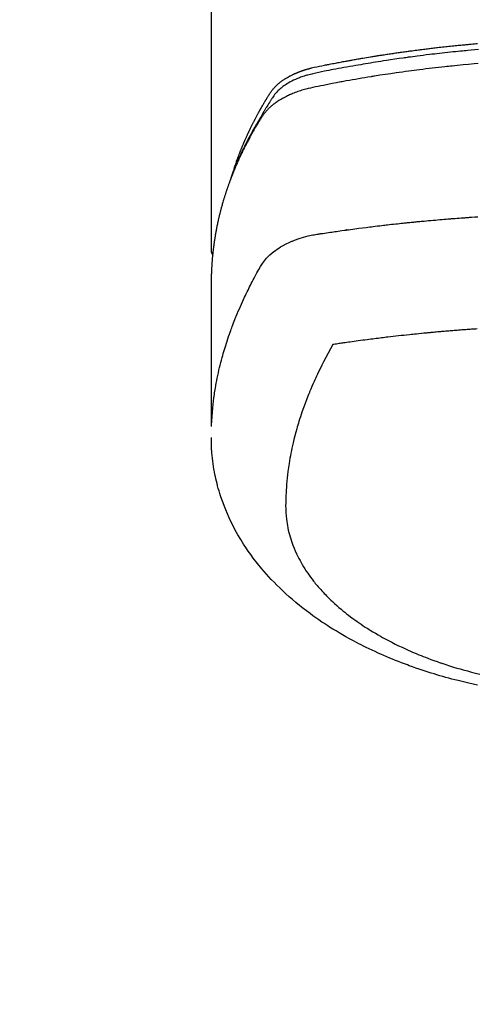
# Model space of a CAD drawing. Extents: x 163 to 26285, y 210 to 8610.
# Drawn here: x 16980 to 17007, y 6986 to 7044 of the extents above; entities that cross this region are included whole.
import ezdxf

# ---------------------------------------------------------------- set-up
doc = ezdxf.new("R2010")
doc.units = 0
doc.header["$LTSCALE"] = 50
doc.header["$MEASUREMENT"] = 0
doc.layers.get('0').update_dxf_attribs({"linetype": 'CONTINUOUS'})
doc.layers.add('150-機器', color=8, linetype='CONTINUOUS')
doc.layers.add('160-文字', color=254, linetype='CONTINUOUS')
doc.styles.add('KH001', font='txt')
doc.dimstyles.new('KH1xx030', dxfattribs={"dimscale": 30, "dimtxt": 2, "dimasz": 0.6, "dimexe": 0.3, "dimexo": 1.2, "dimgap": 0.5, "dimtad": 3, "dimdec": 1, "dimdsep": 46, "dimlunit": 6, "dimtxsty": 'KH001', "dimblk": 'DOT', "dimcen": 1, "dimdle": 1, "dimclrd": 256, "dimclre": 256, "dimclrt": 256, "dimadec": 0, "dimazin": 0, "dimtfac": 1, "dimtdec": 1, "dimtix": 1, "dimtmove": 2, "dimatfit": 3, "dimldrblk": 'CLOSEDBLANK', "dimfxl": 1, "dimtolj": 1, "dimtzin": 0, "dimlwd": -1, "dimlwe": -1, "dimarcsym": 0})

# ---------------------------------------------------------------- blocks, each defined once
blk = doc.blocks.new('_ClosedBlank')
at = {"color": 0, "linetype": 'ByBlock', "lineweight": -2}
for p, q in [((-1, 0.1667), (0, 0)), ((-1, 0.1667), (-1, -0.1667)), ((0, 0), (-1, -0.1667))]:
    blk.add_line(p, q, dxfattribs=at)
blk = doc.blocks.new('_Dot')
at = {"color": 0, "linetype": 'ByBlock', "lineweight": -2}
blk.add_line((-0.5, 0), (-1, 0), dxfattribs=at)
at = {"color": 0, "linetype": 'ByBlock', "const_width": 0.5}
blk.add_lwpolyline([(-0.25, 0, 1), (0.25, 0, 1)], format="xyb", close=True, dxfattribs=at)

msp = doc.modelspace()

# ---------------------------------------------------------------- linework, layer by layer
at = {"layer": '150-機器', "color": 13, "linetype": 'Continuous'}
msp.add_line((16991.394, 7103.635), (16991.394, 7029.969), dxfattribs=at)
for points in [[(16992.749, 7034.815), (16992.769, 7034.88), (16992.789, 7034.944), (16992.81, 7035.009), (16992.831, 7035.073), (16992.849, 7035.126), (16992.868, 7035.18), (16992.887, 7035.234), (16992.907, 7035.287), (16992.915, 7035.309), (16992.923, 7035.332), (16992.931, 7035.354), (16992.939, 7035.376), (16992.952, 7035.412), (16992.965, 7035.447), (16992.978, 7035.483), (16992.992, 7035.519), (16993.003, 7035.55), (16993.015, 7035.581), (16993.027, 7035.612), (16993.038, 7035.643), (16993.052, 7035.679), (16993.066, 7035.715), (16993.08, 7035.75), (16993.094, 7035.786), (16993.119, 7035.848), (16993.143, 7035.91), (16993.168, 7035.972), (16993.193, 7036.034), (16993.204, 7036.061), (16993.215, 7036.087), (16993.226, 7036.113), (16993.237, 7036.14), (16993.248, 7036.167), (16993.259, 7036.193), (16993.27, 7036.22), (16993.282, 7036.247), (16993.293, 7036.273), (16993.305, 7036.3), (16993.316, 7036.327), (16993.328, 7036.353), (16993.335, 7036.371), (16993.343, 7036.389), (16993.35, 7036.406), (16993.358, 7036.424), (16993.373, 7036.459), (16993.389, 7036.495), (16993.405, 7036.53), (16993.42, 7036.565), (16993.432, 7036.591), (16993.444, 7036.618), (16993.455, 7036.645), (16993.467, 7036.671), (16993.483, 7036.707), (16993.499, 7036.742), (16993.516, 7036.777), (16993.532, 7036.812), (16993.544, 7036.839), (16993.556, 7036.865), (16993.569, 7036.891), (16993.581, 7036.918), (16993.593, 7036.944), (16993.606, 7036.971), (16993.618, 7036.997), (16993.631, 7037.024), (16993.639, 7037.041), (16993.648, 7037.059), (16993.656, 7037.077), (16993.665, 7037.094), (16993.673, 7037.112), (16993.682, 7037.129), (16993.69, 7037.147), (16993.699, 7037.164), (16993.72, 7037.208), (16993.741, 7037.252), (16993.763, 7037.296), (16993.784, 7037.34), (16993.802, 7037.375), (16993.819, 7037.41), (16993.837, 7037.444), (16993.854, 7037.479), (16993.872, 7037.515), (16993.89, 7037.55), (16993.908, 7037.585), (16993.926, 7037.62), (16993.937, 7037.642), (16993.949, 7037.664), (16993.96, 7037.685), (16993.972, 7037.707), (16993.993, 7037.746), (16994.013, 7037.785), (16994.034, 7037.824), (16994.055, 7037.863), (16994.073, 7037.898), (16994.092, 7037.933), (16994.111, 7037.968), (16994.129, 7038.003), (16994.144, 7038.029), (16994.158, 7038.055), (16994.172, 7038.081), (16994.186, 7038.107), (16994.201, 7038.133), (16994.215, 7038.159), (16994.23, 7038.185), (16994.244, 7038.211), (16994.254, 7038.229), (16994.264, 7038.246), (16994.273, 7038.263), (16994.283, 7038.28), (16994.322, 7038.35), (16994.362, 7038.419), (16994.401, 7038.488), (16994.442, 7038.557), (16994.457, 7038.583), (16994.472, 7038.609), (16994.487, 7038.634), (16994.502, 7038.66), (16994.518, 7038.686), (16994.533, 7038.712), (16994.548, 7038.738), (16994.563, 7038.764), (16994.574, 7038.781), (16994.584, 7038.798), (16994.595, 7038.816), (16994.605, 7038.833), (16994.631, 7038.876), (16994.658, 7038.918), (16994.684, 7038.961), (16994.71, 7039.004), (16994.736, 7039.047), (16994.763, 7039.09), (16994.79, 7039.133), (16994.817, 7039.176), (16994.839, 7039.211), (16994.861, 7039.245), (16994.884, 7039.28), (16994.907, 7039.313), (16994.931, 7039.346), (16994.956, 7039.379), (16994.981, 7039.411), (16995.007, 7039.442), (16995.032, 7039.472), (16995.058, 7039.501), (16995.084, 7039.53), (16995.111, 7039.559), (16995.139, 7039.588), (16995.167, 7039.617), (16995.196, 7039.646), (16995.226, 7039.673), (16995.247, 7039.693), (16995.268, 7039.712), (16995.29, 7039.731), (16995.311, 7039.75), (16995.349, 7039.782), (16995.387, 7039.814), (16995.425, 7039.845), (16995.464, 7039.876), (16995.491, 7039.896), (16995.518, 7039.916), (16995.545, 7039.936), (16995.573, 7039.956), (16995.604, 7039.977), (16995.635, 7039.999), (16995.667, 7040.02), (16995.698, 7040.041), (16995.722, 7040.056), (16995.745, 7040.071), (16995.769, 7040.086), (16995.793, 7040.1), (16995.839, 7040.128), (16995.886, 7040.156), (16995.933, 7040.182), (16995.981, 7040.208), (16996.016, 7040.227), (16996.052, 7040.246), (16996.088, 7040.264), (16996.124, 7040.282), (16996.154, 7040.297), (16996.185, 7040.312), (16996.215, 7040.326), (16996.246, 7040.341), (16996.267, 7040.35), (16996.288, 7040.359), (16996.309, 7040.368), (16996.33, 7040.378), (16996.354, 7040.388), (16996.379, 7040.399), (16996.404, 7040.41), (16996.428, 7040.421), (16996.45, 7040.429), (16996.472, 7040.438), (16996.493, 7040.447), (16996.515, 7040.455), (16996.541, 7040.465), (16996.567, 7040.475), (16996.593, 7040.485), (16996.619, 7040.494), (16996.645, 7040.504), (16996.672, 7040.514), (16996.698, 7040.524), (16996.725, 7040.533), (16996.747, 7040.541), (16996.77, 7040.549), (16996.793, 7040.557), (16996.816, 7040.564), (16996.843, 7040.573), (16996.87, 7040.582), (16996.897, 7040.59), (16996.924, 7040.599), (16996.959, 7040.61), (16996.994, 7040.621), (16997.029, 7040.631), (16997.065, 7040.641), (16997.092, 7040.649), (16997.12, 7040.656), (16997.148, 7040.664), (16997.175, 7040.671), (16997.203, 7040.678), (16997.231, 7040.685), (16997.259, 7040.693), (16997.287, 7040.7), (16997.437, 7040.735), (16997.588, 7040.768), (16997.74, 7040.798), (16997.892, 7040.828), (16997.964, 7040.843), (16998.036, 7040.857), (16998.108, 7040.872), (16998.18, 7040.886), (16998.216, 7040.894), (16998.252, 7040.901), (16998.288, 7040.908), (16998.324, 7040.915), (16998.415, 7040.933), (16998.505, 7040.95), (16998.595, 7040.968), (16998.685, 7040.985), (16998.758, 7040.999), (16998.83, 7041.013), (16998.903, 7041.026), (16998.976, 7041.04), (16999.048, 7041.053), (16999.121, 7041.067), (16999.194, 7041.08), (16999.267, 7041.094), (16999.321, 7041.104), (16999.376, 7041.114), (16999.431, 7041.124), (16999.485, 7041.134), (16999.54, 7041.143), (16999.594, 7041.153), (16999.649, 7041.163), (16999.704, 7041.173), (16999.777, 7041.185), (16999.85, 7041.198), (16999.924, 7041.211), (16999.997, 7041.224), (17000.015, 7041.228), (17000.033, 7041.231), (17000.052, 7041.234), (17000.07, 7041.237), (17000.125, 7041.247), (17000.18, 7041.256), (17000.235, 7041.265), (17000.29, 7041.274), (17000.4, 7041.293), (17000.511, 7041.311), (17000.621, 7041.33), (17000.731, 7041.348), (17000.786, 7041.357), (17000.841, 7041.366), (17000.896, 7041.375), (17000.951, 7041.384), (17000.988, 7041.39), (17001.025, 7041.396), (17001.062, 7041.402), (17001.099, 7041.408), (17001.136, 7041.414), (17001.173, 7041.419), (17001.21, 7041.425), (17001.247, 7041.431), (17001.302, 7041.44), (17001.358, 7041.448), (17001.413, 7041.457), (17001.469, 7041.466), (17001.543, 7041.477), (17001.617, 7041.488), (17001.691, 7041.499), (17001.765, 7041.511), (17001.84, 7041.522), (17001.914, 7041.533), (17001.988, 7041.544), (17002.062, 7041.555), (17002.137, 7041.566), (17002.211, 7041.577), (17002.285, 7041.588), (17002.36, 7041.598), (17002.434, 7041.609), (17002.508, 7041.619), (17002.583, 7041.63), (17002.657, 7041.64), (17002.731, 7041.651), (17002.806, 7041.661), (17002.88, 7041.671), (17002.955, 7041.681), (17003.011, 7041.689), (17003.067, 7041.696), (17003.123, 7041.704), (17003.179, 7041.711), (17003.273, 7041.723), (17003.366, 7041.736), (17003.459, 7041.748), (17003.552, 7041.76), (17003.609, 7041.767), (17003.665, 7041.775), (17003.721, 7041.782), (17003.777, 7041.789), (17003.852, 7041.798), (17003.927, 7041.808), (17004.002, 7041.817), (17004.077, 7041.826), (17004.152, 7041.835), (17004.227, 7041.844), (17004.302, 7041.853), (17004.377, 7041.862), (17004.452, 7041.871), (17004.527, 7041.879), (17004.602, 7041.888), (17004.677, 7041.897), (17004.772, 7041.907), (17004.866, 7041.918), (17004.96, 7041.928), (17005.054, 7041.938), (17005.149, 7041.949), (17005.243, 7041.959), (17005.337, 7041.969), (17005.431, 7041.979), (17005.526, 7041.989), (17005.62, 7041.999), (17005.714, 7042.009), (17005.808, 7042.018), (17005.884, 7042.026), (17005.96, 7042.033), (17006.036, 7042.041), (17006.112, 7042.048), (17006.188, 7042.056), (17006.264, 7042.063), (17006.34, 7042.07), (17006.416, 7042.077), (17006.473, 7042.082), (17006.53, 7042.088), (17006.586, 7042.093), (17006.643, 7042.098), (17006.738, 7042.107), (17006.833, 7042.115), (17006.928, 7042.124), (17007.023, 7042.132)], [(17007.068, 7041.776), (17006.86, 7041.758), (17006.651, 7041.739), (17006.443, 7041.72), (17006.339, 7041.71), (17006.234, 7041.7), (17006.13, 7041.69), (17006.026, 7041.68), (17005.878, 7041.666), (17005.729, 7041.651), (17005.581, 7041.636), (17005.432, 7041.62), (17005.27, 7041.603), (17005.107, 7041.585), (17004.944, 7041.567), (17004.781, 7041.549), (17004.634, 7041.532), (17004.486, 7041.515), (17004.338, 7041.497), (17004.191, 7041.48), (17004.014, 7041.458), (17003.838, 7041.437), (17003.661, 7041.415), (17003.485, 7041.392), (17003.352, 7041.375), (17003.22, 7041.357), (17003.088, 7041.339), (17002.956, 7041.321), (17002.883, 7041.311), (17002.809, 7041.301), (17002.736, 7041.291), (17002.663, 7041.28), (17002.415, 7041.245), (17002.166, 7041.209), (17001.918, 7041.172), (17001.67, 7041.135), (17001.511, 7041.11), (17001.351, 7041.085), (17001.191, 7041.059), (17001.031, 7041.034), (17000.886, 7041.01), (17000.741, 7040.987), (17000.597, 7040.963), (17000.452, 7040.939), (17000.307, 7040.915), (17000.162, 7040.891), (17000.018, 7040.866), (16999.873, 7040.841), (16999.7, 7040.812), (16999.528, 7040.781), (16999.355, 7040.751), (16999.182, 7040.72), (16999.024, 7040.691), (16998.866, 7040.662), (16998.709, 7040.632), (16998.551, 7040.603), (16998.422, 7040.579), (16998.293, 7040.555), (16998.164, 7040.53), (16998.036, 7040.504), (16997.867, 7040.467), (16997.699, 7040.428), (16997.531, 7040.388), (16997.363, 7040.35), (16997.289, 7040.333), (16997.216, 7040.317), (16997.142, 7040.3), (16997.069, 7040.282), (16997.011, 7040.267), (16996.953, 7040.25), (16996.896, 7040.234), (16996.838, 7040.216), (16996.772, 7040.195), (16996.705, 7040.173), (16996.64, 7040.149), (16996.574, 7040.125), (16996.458, 7040.08), (16996.344, 7040.031), (16996.231, 7039.979), (16996.119, 7039.924), (16996.034, 7039.879), (16995.949, 7039.831), (16995.866, 7039.782), (16995.784, 7039.73), (16995.723, 7039.69), (16995.663, 7039.648), (16995.603, 7039.605), (16995.545, 7039.561), (16995.489, 7039.516), (16995.435, 7039.471), (16995.382, 7039.424), (16995.33, 7039.375), (16995.286, 7039.332), (16995.243, 7039.288), (16995.201, 7039.243), (16995.161, 7039.196), (16995.113, 7039.134), (16995.067, 7039.07), (16995.023, 7039.005), (16994.98, 7038.939), (16994.96, 7038.909), (16994.94, 7038.878), (16994.92, 7038.847), (16994.9, 7038.817), (16994.877, 7038.781), (16994.854, 7038.746), (16994.832, 7038.711), (16994.809, 7038.675), (16994.761, 7038.601), (16994.715, 7038.526), (16994.668, 7038.451), (16994.622, 7038.376), (16994.603, 7038.345), (16994.584, 7038.314), (16994.565, 7038.283), (16994.546, 7038.252), (16994.521, 7038.21), (16994.495, 7038.167), (16994.47, 7038.125), (16994.446, 7038.082), (16994.415, 7038.026), (16994.385, 7037.97), (16994.355, 7037.914), (16994.324, 7037.858), (16994.299, 7037.817), (16994.274, 7037.775), (16994.248, 7037.734), (16994.222, 7037.693), (16994.205, 7037.664), (16994.187, 7037.635), (16994.17, 7037.606), (16994.152, 7037.577), (16994.101, 7037.49), (16994.05, 7037.403), (16993.999, 7037.316), (16993.948, 7037.229), (16993.922, 7037.183), (16993.895, 7037.137), (16993.869, 7037.091), (16993.843, 7037.045), (16993.825, 7037.012), (16993.806, 7036.979), (16993.788, 7036.945), (16993.769, 7036.912), (16993.751, 7036.878), (16993.733, 7036.845), (16993.715, 7036.812), (16993.697, 7036.778), (16993.672, 7036.732), (16993.647, 7036.686), (16993.622, 7036.64), (16993.598, 7036.594), (16993.571, 7036.543), (16993.545, 7036.493), (16993.518, 7036.442), (16993.492, 7036.391), (16993.475, 7036.358), (16993.458, 7036.324), (16993.441, 7036.29), (16993.423, 7036.257), (16993.406, 7036.223), (16993.389, 7036.189), (16993.372, 7036.156), (16993.355, 7036.122), (16993.338, 7036.088), (16993.321, 7036.055), (16993.304, 7036.021), (16993.288, 7035.987), (16993.254, 7035.92), (16993.221, 7035.852), (16993.188, 7035.785), (16993.155, 7035.717), (16993.143, 7035.692), (16993.131, 7035.666), (16993.118, 7035.641), (16993.106, 7035.615), (16993.086, 7035.573), (16993.066, 7035.531), (16993.045, 7035.488), (16993.025, 7035.446), (16993.004, 7035.399), (16992.982, 7035.352), (16992.961, 7035.305), (16992.94, 7035.258), (16992.915, 7035.203), (16992.89, 7035.148), (16992.866, 7035.092), (16992.842, 7035.037), (16992.831, 7035.011), (16992.82, 7034.986), (16992.81, 7034.961), (16992.799, 7034.935), (16992.778, 7034.884), (16992.757, 7034.833), (16992.736, 7034.781), (16992.715, 7034.73), (16992.7, 7034.691), (16992.685, 7034.652), (16992.67, 7034.614), (16992.655, 7034.575), (16992.646, 7034.549), (16992.636, 7034.523), (16992.627, 7034.497), (16992.617, 7034.471), (16992.598, 7034.416), (16992.579, 7034.36), (16992.56, 7034.304), (16992.541, 7034.248)], [(17007.058, 7040.956), (17006.816, 7040.935), (17006.494, 7040.906), (17006.173, 7040.876), (17005.851, 7040.845), (17005.53, 7040.812), (17005.423, 7040.801), (17005.317, 7040.79), (17005.21, 7040.779), (17005.103, 7040.768), (17004.917, 7040.747), (17004.73, 7040.727), (17004.544, 7040.705), (17004.357, 7040.684), (17004.172, 7040.662), (17003.986, 7040.639), (17003.8, 7040.616), (17003.614, 7040.593), (17003.455, 7040.573), (17003.297, 7040.552), (17003.138, 7040.531), (17002.979, 7040.51), (17002.794, 7040.485), (17002.609, 7040.46), (17002.425, 7040.434), (17002.24, 7040.408), (17001.925, 7040.362), (17001.61, 7040.315), (17001.295, 7040.267), (17000.98, 7040.217), (17000.928, 7040.209), (17000.876, 7040.2), (17000.824, 7040.192), (17000.772, 7040.183), (17000.589, 7040.153), (17000.407, 7040.123), (17000.224, 7040.092), (17000.042, 7040.061), (16999.86, 7040.03), (16999.679, 7039.998), (16999.497, 7039.966), (16999.316, 7039.934), (16999.238, 7039.92), (16999.16, 7039.906), (16999.082, 7039.891), (16999.005, 7039.877), (16998.747, 7039.829), (16998.49, 7039.779), (16998.232, 7039.73), (16997.975, 7039.679), (16997.822, 7039.649), (16997.668, 7039.618), (16997.515, 7039.587), (16997.362, 7039.554), (16997.219, 7039.522), (16997.077, 7039.488), (16996.936, 7039.452), (16996.795, 7039.413), (16996.715, 7039.389), (16996.635, 7039.365), (16996.555, 7039.339), (16996.475, 7039.311), (16996.398, 7039.284), (16996.322, 7039.255), (16996.246, 7039.226), (16996.17, 7039.196), (16996.138, 7039.183), (16996.105, 7039.169), (16996.073, 7039.156), (16996.04, 7039.142), (16995.982, 7039.116), (16995.924, 7039.09), (16995.866, 7039.062), (16995.809, 7039.034), (16995.771, 7039.015), (16995.732, 7038.995), (16995.694, 7038.976), (16995.656, 7038.955), (16995.583, 7038.915), (16995.51, 7038.874), (16995.438, 7038.832), (16995.367, 7038.788), (16995.311, 7038.752), (16995.255, 7038.714), (16995.199, 7038.676), (16995.145, 7038.637), (16995.1, 7038.604), (16995.055, 7038.57), (16995.012, 7038.536), (16994.968, 7038.501), (16994.933, 7038.471), (16994.898, 7038.441), (16994.864, 7038.411), (16994.83, 7038.38), (16994.803, 7038.355), (16994.776, 7038.33), (16994.75, 7038.304), (16994.724, 7038.278), (16994.699, 7038.253), (16994.674, 7038.227), (16994.65, 7038.201), (16994.626, 7038.174), (16994.591, 7038.134), (16994.556, 7038.093), (16994.522, 7038.051), (16994.489, 7038.009), (16994.464, 7037.976), (16994.44, 7037.943), (16994.417, 7037.909), (16994.394, 7037.875), (16994.376, 7037.848), (16994.358, 7037.82), (16994.341, 7037.793), (16994.323, 7037.765), (16994.304, 7037.734), (16994.285, 7037.704), (16994.266, 7037.673), (16994.247, 7037.642), (16994.225, 7037.605), (16994.202, 7037.569), (16994.18, 7037.532), (16994.157, 7037.495), (16994.139, 7037.465), (16994.12, 7037.434), (16994.102, 7037.403), (16994.084, 7037.372), (16994.065, 7037.341), (16994.047, 7037.311), (16994.029, 7037.28), (16994.011, 7037.249), (16993.993, 7037.218), (16993.975, 7037.187), (16993.957, 7037.157), (16993.938, 7037.126), (16993.921, 7037.095), (16993.903, 7037.064), (16993.885, 7037.033), (16993.867, 7037.003), (16993.845, 7036.963), (16993.823, 7036.924), (16993.8, 7036.884), (16993.778, 7036.845), (16993.759, 7036.81), (16993.74, 7036.775), (16993.721, 7036.74), (16993.702, 7036.705), (16993.685, 7036.674), (16993.667, 7036.643), (16993.65, 7036.612), (16993.633, 7036.581), (16993.603, 7036.525), (16993.573, 7036.47), (16993.544, 7036.413), (16993.514, 7036.357), (16993.504, 7036.339), (16993.495, 7036.32), (16993.485, 7036.301), (16993.475, 7036.282), (16993.456, 7036.245), (16993.437, 7036.208), (16993.418, 7036.17), (16993.398, 7036.133), (16993.382, 7036.102), (16993.366, 7036.071), (16993.35, 7036.039), (16993.335, 7036.008), (16993.322, 7035.983), (16993.31, 7035.958), (16993.298, 7035.933), (16993.286, 7035.908), (16993.27, 7035.877), (16993.255, 7035.846), (16993.239, 7035.814), (16993.224, 7035.783), (16993.212, 7035.758), (16993.2, 7035.733), (16993.187, 7035.708), (16993.176, 7035.683), (16993.164, 7035.658), (16993.152, 7035.633), (16993.14, 7035.608), (16993.128, 7035.582), (16993.119, 7035.564), (16993.11, 7035.545), (16993.101, 7035.526), (16993.092, 7035.508), (16993.074, 7035.47), (16993.057, 7035.432), (16993.04, 7035.394), (16993.022, 7035.356), (16993.011, 7035.331), (16993, 7035.306), (16992.989, 7035.28), (16992.978, 7035.255), (16992.963, 7035.224), (16992.949, 7035.192), (16992.935, 7035.161), (16992.921, 7035.13), (16992.91, 7035.104), (16992.899, 7035.079), (16992.888, 7035.054), (16992.877, 7035.029), (16992.86, 7034.991), (16992.844, 7034.953), (16992.828, 7034.915), (16992.811, 7034.877), (16992.801, 7034.852), (16992.79, 7034.827), (16992.779, 7034.801), (16992.769, 7034.776), (16992.753, 7034.738), (16992.737, 7034.7), (16992.722, 7034.662), (16992.706, 7034.624), (16992.694, 7034.593), (16992.681, 7034.561), (16992.668, 7034.53), (16992.655, 7034.498), (16992.645, 7034.473), (16992.635, 7034.447), (16992.625, 7034.422), (16992.615, 7034.396), (16992.6, 7034.358), (16992.585, 7034.32), (16992.57, 7034.282), (16992.556, 7034.244), (16992.544, 7034.212), (16992.531, 7034.18), (16992.519, 7034.149), (16992.507, 7034.117), (16992.491, 7034.072), (16992.474, 7034.028), (16992.458, 7033.983), (16992.442, 7033.939), (16992.428, 7033.901), (16992.414, 7033.862), (16992.401, 7033.824), (16992.387, 7033.786), (16992.373, 7033.748), (16992.36, 7033.71), (16992.346, 7033.672), (16992.333, 7033.634), (16992.325, 7033.608), (16992.316, 7033.582), (16992.308, 7033.556), (16992.299, 7033.531), (16992.287, 7033.493), (16992.274, 7033.454), (16992.261, 7033.416), (16992.248, 7033.378), (16992.236, 7033.34), (16992.223, 7033.301), (16992.211, 7033.263), (16992.199, 7033.225), (16992.191, 7033.199), (16992.183, 7033.173), (16992.175, 7033.148), (16992.167, 7033.122), (16992.155, 7033.083), (16992.143, 7033.045), (16992.131, 7033.007), (16992.12, 7032.968), (16992.101, 7032.904), (16992.081, 7032.84), (16992.063, 7032.776), (16992.044, 7032.712), (16992.03, 7032.661), (16992.015, 7032.609), (16992.001, 7032.558), (16991.987, 7032.507), (16991.977, 7032.468), (16991.967, 7032.43), (16991.956, 7032.391), (16991.946, 7032.353), (16991.936, 7032.314), (16991.926, 7032.276), (16991.916, 7032.237), (16991.906, 7032.198), (16991.894, 7032.147), (16991.881, 7032.095), (16991.869, 7032.044), (16991.857, 7031.992), (16991.847, 7031.953), (16991.838, 7031.915), (16991.829, 7031.876), (16991.82, 7031.837), (16991.811, 7031.799), (16991.802, 7031.76), (16991.793, 7031.721), (16991.785, 7031.683), (16991.771, 7031.618), (16991.757, 7031.554), (16991.744, 7031.489), (16991.731, 7031.424), (16991.721, 7031.373), (16991.71, 7031.321), (16991.7, 7031.27), (16991.69, 7031.218), (16991.685, 7031.192), (16991.68, 7031.166), (16991.675, 7031.14), (16991.67, 7031.114), (16991.66, 7031.063), (16991.651, 7031.011), (16991.642, 7030.959), (16991.633, 7030.908), (16991.629, 7030.882), (16991.625, 7030.856), (16991.62, 7030.83), (16991.616, 7030.804), (16991.61, 7030.765), (16991.604, 7030.726), (16991.597, 7030.687), (16991.591, 7030.648), (16991.587, 7030.623), (16991.583, 7030.597), (16991.579, 7030.571), (16991.575, 7030.546), (16991.569, 7030.507), (16991.564, 7030.468), (16991.558, 7030.429), (16991.552, 7030.39), (16991.545, 7030.338), (16991.538, 7030.286), (16991.532, 7030.235), (16991.525, 7030.183), (16991.521, 7030.144), (16991.516, 7030.105), (16991.511, 7030.066), (16991.506, 7030.027), (16991.503, 7030.001), (16991.5, 7029.975), (16991.497, 7029.949), (16991.494, 7029.923), (16991.491, 7029.897), (16991.488, 7029.872), (16991.485, 7029.846), (16991.483, 7029.82), (16991.481, 7029.804), (16991.479, 7029.789), (16991.478, 7029.773), (16991.477, 7029.758), (16991.473, 7029.721), (16991.47, 7029.684), (16991.466, 7029.648), (16991.463, 7029.611), (16991.459, 7029.572), (16991.455, 7029.533), (16991.452, 7029.495), (16991.449, 7029.456), (16991.447, 7029.43), (16991.445, 7029.404), (16991.443, 7029.378), (16991.441, 7029.352), (16991.439, 7029.326), (16991.437, 7029.3), (16991.435, 7029.274), (16991.433, 7029.248), (16991.431, 7029.222), (16991.429, 7029.196), (16991.427, 7029.17), (16991.426, 7029.143), (16991.425, 7029.13), (16991.424, 7029.118), (16991.423, 7029.105), (16991.423, 7029.092), (16991.421, 7029.053), (16991.419, 7029.014), (16991.417, 7028.975), (16991.415, 7028.936), (16991.413, 7028.91), (16991.412, 7028.884), (16991.411, 7028.858), (16991.41, 7028.832), (16991.408, 7028.806), (16991.407, 7028.78), (16991.406, 7028.754), (16991.405, 7028.729), (16991.402, 7028.663), (16991.4, 7028.598), (16991.398, 7028.533), (16991.397, 7028.468), (16991.396, 7028.403), (16991.395, 7028.338), (16991.394, 7028.273), (16991.394, 7028.208), (16991.393, 7028.164), (16991.393, 7028.12), (16991.393, 7028.076), (16991.393, 7028.032), (16991.393, 7027.943), (16991.393, 7027.854), (16991.393, 7027.765), (16991.393, 7027.676), (16991.395, 7025.681), (16991.395, 7023.685), (16991.394, 7021.69), (16991.393, 7019.695)], [(16991.409, 7019.771), (16991.424, 7020.025), (16991.441, 7020.278), (16991.461, 7020.531), (16991.484, 7020.784), (16991.504, 7020.978), (16991.528, 7021.173), (16991.554, 7021.367), (16991.581, 7021.561), (16991.596, 7021.656), (16991.611, 7021.752), (16991.626, 7021.847), (16991.642, 7021.943), (16991.667, 7022.087), (16991.694, 7022.231), (16991.721, 7022.374), (16991.75, 7022.518), (16991.782, 7022.673), (16991.815, 7022.828), (16991.85, 7022.982), (16991.886, 7023.136), (16991.923, 7023.285), (16991.96, 7023.433), (16991.998, 7023.58), (16992.038, 7023.728), (16992.07, 7023.844), (16992.103, 7023.961), (16992.136, 7024.077), (16992.171, 7024.193), (16992.208, 7024.316), (16992.246, 7024.44), (16992.285, 7024.563), (16992.325, 7024.686), (16992.37, 7024.821), (16992.415, 7024.955), (16992.462, 7025.089), (16992.509, 7025.223), (16992.538, 7025.304), (16992.568, 7025.386), (16992.597, 7025.467), (16992.627, 7025.548), (16992.666, 7025.651), (16992.705, 7025.753), (16992.745, 7025.856), (16992.785, 7025.958), (16992.805, 7026.007), (16992.825, 7026.057), (16992.845, 7026.106), (16992.865, 7026.155), (16992.924, 7026.297), (16992.983, 7026.439), (16993.044, 7026.58), (16993.105, 7026.721), (16993.165, 7026.856), (16993.226, 7026.99), (16993.287, 7027.124), (16993.35, 7027.257), (16993.4, 7027.364), (16993.451, 7027.469), (16993.502, 7027.575), (16993.554, 7027.68), (16993.601, 7027.776), (16993.649, 7027.871), (16993.697, 7027.966), (16993.746, 7028.06), (16993.803, 7028.17), (16993.86, 7028.279), (16993.918, 7028.388), (16993.976, 7028.497), (16994.076, 7028.689), (16994.178, 7028.88), (16994.285, 7029.067), (16994.402, 7029.249), (16994.457, 7029.327), (16994.514, 7029.402), (16994.574, 7029.476), (16994.636, 7029.547), (16994.735, 7029.652), (16994.84, 7029.752), (16994.949, 7029.846), (16995.062, 7029.936), (16995.159, 7030.008), (16995.257, 7030.077), (16995.358, 7030.144), (16995.461, 7030.207), (16995.624, 7030.299), (16995.791, 7030.386), (16995.96, 7030.467), (16996.132, 7030.542), (16996.17, 7030.557), (16996.207, 7030.573), (16996.245, 7030.588), (16996.283, 7030.603), (16996.547, 7030.7), (16996.815, 7030.786), (16997.087, 7030.858), (16997.362, 7030.916), (16997.44, 7030.929), (16997.518, 7030.941), (16997.597, 7030.953), (16997.675, 7030.965), (16997.714, 7030.971), (16997.754, 7030.976), (16997.793, 7030.983), (16997.833, 7030.989), (16997.862, 7030.993), (16997.892, 7030.998), (16997.921, 7031.002), (16997.95, 7031.006), (16998.059, 7031.023), (16998.167, 7031.039), (16998.275, 7031.055), (16998.383, 7031.071), (16998.472, 7031.084), (16998.561, 7031.097), (16998.65, 7031.11), (16998.739, 7031.123), (16998.844, 7031.139), (16998.941, 7031.153), (16999.055, 7031.169), (16999.214, 7031.19), (16999.263, 7031.197), (16999.308, 7031.202), (16999.335, 7031.206), (16999.334, 7031.206), (16999.325, 7031.205), (16999.315, 7031.204), (16999.303, 7031.202), (16999.294, 7031.201), (16999.288, 7031.2), (16999.323, 7031.205), (16999.384, 7031.213), (16999.452, 7031.222), (16999.813, 7031.269), (17000.061, 7031.302), (17000.264, 7031.329), (17000.49, 7031.358), (17000.59, 7031.37), (17000.69, 7031.383), (17000.79, 7031.395), (17000.89, 7031.407), (17001.02, 7031.423), (17001.151, 7031.439), (17001.281, 7031.454), (17001.412, 7031.469), (17001.493, 7031.479), (17001.573, 7031.488), (17001.654, 7031.498), (17001.734, 7031.507), (17001.855, 7031.521), (17001.976, 7031.535), (17002.097, 7031.548), (17002.218, 7031.561), (17002.329, 7031.573), (17002.441, 7031.584), (17002.552, 7031.596), (17002.664, 7031.608), (17002.724, 7031.614), (17002.785, 7031.621), (17002.846, 7031.627), (17002.906, 7031.634), (17002.977, 7031.641), (17003.048, 7031.648), (17003.119, 7031.655), (17003.19, 7031.662), (17003.211, 7031.664), (17003.231, 7031.666), (17003.252, 7031.668), (17003.272, 7031.67), (17003.343, 7031.677), (17003.414, 7031.684), (17003.485, 7031.691), (17003.556, 7031.698), (17003.638, 7031.706), (17003.72, 7031.713), (17003.801, 7031.721), (17003.883, 7031.729), (17004.015, 7031.741), (17004.147, 7031.753), (17004.28, 7031.765), (17004.412, 7031.776), (17004.545, 7031.788), (17004.678, 7031.8), (17004.811, 7031.811), (17004.944, 7031.822), (17005.056, 7031.832), (17005.169, 7031.841), (17005.282, 7031.85), (17005.395, 7031.859), (17005.446, 7031.863), (17005.497, 7031.867), (17005.549, 7031.871), (17005.6, 7031.875), (17005.713, 7031.884), (17005.826, 7031.892), (17005.939, 7031.901), (17006.052, 7031.909), (17006.124, 7031.914), (17006.195, 7031.92), (17006.267, 7031.925), (17006.339, 7031.93), (17006.411, 7031.935), (17006.483, 7031.94), (17006.555, 7031.945), (17006.627, 7031.95), (17006.638, 7031.951), (17006.648, 7031.951), (17006.658, 7031.952), (17006.668, 7031.953), (17006.854, 7031.966), (17007.04, 7031.978)], [(16991.393, 7029.983), (16991.393, 7029.981), (16991.393, 7029.978), (16991.393, 7029.976), (16991.393, 7029.974), (16991.394, 7029.972), (16991.394, 7029.969), (16991.394, 7029.967), (16991.394, 7029.965), (16991.394, 7029.963), (16991.394, 7029.96), (16991.394, 7029.958), (16991.395, 7029.956), (16991.395, 7029.954), (16991.395, 7029.951), (16991.395, 7029.949), (16991.395, 7029.947), (16991.396, 7029.945), (16991.396, 7029.942), (16991.396, 7029.94), (16991.397, 7029.938), (16991.397, 7029.936), (16991.397, 7029.933), (16991.398, 7029.931), (16991.398, 7029.929), (16991.398, 7029.927), (16991.399, 7029.924), (16991.399, 7029.922), (16991.4, 7029.92), (16991.4, 7029.918), (16991.4, 7029.916), (16991.401, 7029.913), (16991.401, 7029.911), (16991.402, 7029.909), (16991.402, 7029.907), (16991.403, 7029.904), (16991.403, 7029.902), (16991.404, 7029.9), (16991.405, 7029.898), (16991.405, 7029.896), (16991.406, 7029.893), (16991.406, 7029.891), (16991.407, 7029.889), (16991.408, 7029.887), (16991.408, 7029.885), (16991.409, 7029.882), (16991.41, 7029.88), (16991.41, 7029.878), (16991.411, 7029.876), (16991.412, 7029.874), (16991.413, 7029.872), (16991.413, 7029.87), (16991.414, 7029.868), (16991.415, 7029.866), (16991.416, 7029.864), (16991.417, 7029.862), (16991.417, 7029.86), (16991.418, 7029.857), (16991.419, 7029.855), (16991.42, 7029.853), (16991.421, 7029.851), (16991.422, 7029.849), (16991.423, 7029.847), (16991.424, 7029.845), (16991.425, 7029.842), (16991.426, 7029.84), (16991.427, 7029.838), (16991.428, 7029.836), (16991.429, 7029.834), (16991.43, 7029.832), (16991.431, 7029.83), (16991.432, 7029.828), (16991.433, 7029.826), (16991.434, 7029.824), (16991.435, 7029.821), (16991.436, 7029.819), (16991.437, 7029.817), (16991.438, 7029.815), (16991.439, 7029.813), (16991.441, 7029.811), (16991.442, 7029.809), (16991.443, 7029.807), (16991.444, 7029.805), (16991.445, 7029.803), (16991.447, 7029.801), (16991.448, 7029.799), (16991.449, 7029.797), (16991.45, 7029.795), (16991.452, 7029.793), (16991.453, 7029.791), (16991.454, 7029.789), (16991.456, 7029.787), (16991.457, 7029.785), (16991.458, 7029.783), (16991.46, 7029.781), (16991.461, 7029.779), (16991.462, 7029.777), (16991.464, 7029.775), (16991.465, 7029.773), (16991.467, 7029.771), (16991.468, 7029.769), (16991.469, 7029.767), (16991.471, 7029.766), (16991.472, 7029.764), (16991.474, 7029.762), (16991.475, 7029.76), (16991.477, 7029.758), (16991.478, 7029.756), (16991.48, 7029.754), (16991.481, 7029.752), (16991.483, 7029.75), (16991.485, 7029.749), (16991.485, 7029.747), (16991.487, 7029.745), (16991.488, 7029.743), (16991.49, 7029.741), (16991.492, 7029.739), (16991.493, 7029.738), (16991.495, 7029.736), (16991.497, 7029.734), (16991.498, 7029.732), (16991.5, 7029.73), (16991.502, 7029.729), (16991.503, 7029.727), (16991.505, 7029.725), (16991.507, 7029.723), (16991.509, 7029.722), (16991.51, 7029.72)], [(17006.991, 7025.407), (17006.909, 7025.401), (17006.826, 7025.396), (17006.744, 7025.39), (17006.662, 7025.384), (17006.579, 7025.378), (17006.497, 7025.373), (17006.415, 7025.367), (17006.333, 7025.361), (17006.25, 7025.354), (17006.176, 7025.349), (17006.101, 7025.343), (17006.027, 7025.337), (17005.952, 7025.332), (17005.893, 7025.327), (17005.833, 7025.323), (17005.773, 7025.318), (17005.714, 7025.314), (17005.639, 7025.308), (17005.565, 7025.302), (17005.491, 7025.296), (17005.417, 7025.29), (17005.327, 7025.282), (17005.238, 7025.275), (17005.149, 7025.267), (17005.059, 7025.26), (17004.985, 7025.253), (17004.911, 7025.247), (17004.837, 7025.24), (17004.762, 7025.234), (17004.681, 7025.226), (17004.599, 7025.219), (17004.518, 7025.211), (17004.436, 7025.204), (17004.385, 7025.199), (17004.333, 7025.194), (17004.281, 7025.19), (17004.23, 7025.185), (17004.178, 7025.18), (17004.126, 7025.175), (17004.074, 7025.17), (17004.022, 7025.165), (17003.875, 7025.151), (17003.727, 7025.136), (17003.579, 7025.122), (17003.432, 7025.107), (17003.329, 7025.097), (17003.226, 7025.086), (17003.123, 7025.075), (17003.02, 7025.064), (17002.859, 7025.047), (17002.697, 7025.03), (17002.536, 7025.012), (17002.375, 7024.994), (17002.221, 7024.977), (17002.068, 7024.959), (17001.915, 7024.942), (17001.761, 7024.924), (17001.666, 7024.913), (17001.572, 7024.901), (17001.477, 7024.89), (17001.382, 7024.879), (17001.28, 7024.866), (17001.179, 7024.854), (17001.077, 7024.841), (17000.975, 7024.828), (17000.867, 7024.814), (17000.758, 7024.8), (17000.65, 7024.786), (17000.541, 7024.772), (17000.412, 7024.755), (17000.282, 7024.738), (17000.152, 7024.721), (17000.022, 7024.703), (16999.899, 7024.686), (16999.777, 7024.67), (16999.655, 7024.653), (16999.532, 7024.635), (16999.439, 7024.622), (16999.346, 7024.609), (16999.253, 7024.596), (16999.16, 7024.583), (16999.096, 7024.573), (16999.031, 7024.564), (16998.967, 7024.554), (16998.903, 7024.545), (16998.824, 7024.533), (16998.746, 7024.522), (16998.667, 7024.51), (16998.589, 7024.498), (16998.574, 7024.496), (16998.56, 7024.493), (16998.546, 7024.491), (16998.532, 7024.489)], [(16998.532, 7024.489), (16998.391, 7024.235), (16998.25, 7023.981), (16998.112, 7023.726), (16997.977, 7023.469), (16997.886, 7023.291), (16997.796, 7023.111), (16997.709, 7022.93), (16997.622, 7022.748), (16997.573, 7022.643), (16997.524, 7022.538), (16997.476, 7022.432), (16997.429, 7022.327), (16997.362, 7022.177), (16997.297, 7022.026), (16997.232, 7021.876), (16997.169, 7021.724), (16997.153, 7021.683), (16997.136, 7021.642), (16997.12, 7021.601), (16997.103, 7021.561), (16997.002, 7021.302), (16996.904, 7021.043), (16996.808, 7020.782), (16996.717, 7020.52), (16996.671, 7020.386), (16996.626, 7020.251), (16996.583, 7020.115), (16996.54, 7019.98), (16996.508, 7019.875), (16996.477, 7019.77), (16996.446, 7019.664), (16996.416, 7019.559), (16996.359, 7019.35), (16996.303, 7019.141), (16996.25, 7018.931), (16996.199, 7018.721), (16996.165, 7018.572), (16996.133, 7018.423), (16996.101, 7018.273), (16996.071, 7018.124), (16996.043, 7017.975), (16996.015, 7017.826), (16995.989, 7017.677), (16995.965, 7017.528), (16995.946, 7017.41), (16995.928, 7017.291), (16995.912, 7017.172), (16995.896, 7017.054), (16995.872, 7016.862), (16995.85, 7016.671), (16995.831, 7016.479), (16995.814, 7016.287), (16995.802, 7016.125), (16995.791, 7015.964), (16995.782, 7015.803), (16995.774, 7015.641), (16995.768, 7015.495), (16995.764, 7015.35), (16995.762, 7015.204), (16995.761, 7015.058), (16995.764, 7014.855), (16995.773, 7014.653), (16995.787, 7014.451), (16995.807, 7014.25), (16995.823, 7014.125), (16995.843, 7014), (16995.864, 7013.875), (16995.889, 7013.751), (16995.918, 7013.618), (16995.95, 7013.485), (16995.985, 7013.352), (16996.022, 7013.221), (16996.06, 7013.097), (16996.101, 7012.973), (16996.143, 7012.851), (16996.188, 7012.729), (16996.254, 7012.562), (16996.324, 7012.396), (16996.399, 7012.233), (16996.477, 7012.071), (16996.539, 7011.95), (16996.603, 7011.83), (16996.669, 7011.711), (16996.737, 7011.593), (16996.813, 7011.465), (16996.893, 7011.338), (16996.974, 7011.213), (16997.058, 7011.089), (16997.14, 7010.972), (16997.224, 7010.856), (16997.31, 7010.741), (16997.398, 7010.628), (16997.45, 7010.562), (16997.502, 7010.497), (16997.555, 7010.432), (16997.608, 7010.368), (16997.677, 7010.287), (16997.747, 7010.207), (16997.817, 7010.128), (16997.889, 7010.049), (16997.955, 7009.978), (16998.021, 7009.907), (16998.089, 7009.837), (16998.157, 7009.767), (16998.242, 7009.681), (16998.329, 7009.595), (16998.417, 7009.511), (16998.505, 7009.428), (16998.63, 7009.313), (16998.756, 7009.199), (16998.884, 7009.088), (16999.014, 7008.978), (16999.121, 7008.889), (16999.23, 7008.801), (16999.339, 7008.714), (16999.449, 7008.629), (16999.573, 7008.535), (16999.697, 7008.443), (16999.822, 7008.352), (16999.948, 7008.263), (17000.068, 7008.179), (17000.189, 7008.097), (17000.31, 7008.016), (17000.433, 7007.936), (17000.506, 7007.889), (17000.579, 7007.842), (17000.652, 7007.796), (17000.726, 7007.75), (17000.877, 7007.658), (17001.028, 7007.568), (17001.181, 7007.479), (17001.334, 7007.392), (17001.447, 7007.329), (17001.56, 7007.267), (17001.673, 7007.206), (17001.787, 7007.146), (17001.986, 7007.043), (17002.185, 7006.942), (17002.386, 7006.844), (17002.588, 7006.748), (17002.71, 7006.691), (17002.832, 7006.636), (17002.955, 7006.581), (17003.078, 7006.526), (17003.203, 7006.472), (17003.328, 7006.419), (17003.454, 7006.367), (17003.579, 7006.315), (17003.708, 7006.263), (17003.836, 7006.212), (17003.965, 7006.162), (17004.094, 7006.113), (17004.278, 7006.043), (17004.462, 7005.976), (17004.647, 7005.91), (17004.833, 7005.846), (17004.873, 7005.833), (17004.914, 7005.819), (17004.954, 7005.806), (17004.995, 7005.792), (17005.103, 7005.757), (17005.211, 7005.721), (17005.32, 7005.686), (17005.429, 7005.652), (17005.617, 7005.593), (17005.806, 7005.536), (17005.996, 7005.481), (17006.185, 7005.427), (17006.424, 7005.362), (17006.664, 7005.298), (17006.903, 7005.237), (17007.144, 7005.178)], [(17007.025, 7004.528), (17006.763, 7004.584), (17006.502, 7004.643), (17006.345, 7004.68), (17006.188, 7004.718), (17006.031, 7004.756), (17005.874, 7004.795), (17005.696, 7004.841), (17005.519, 7004.887), (17005.342, 7004.935), (17005.165, 7004.984), (17004.99, 7005.033), (17004.815, 7005.083), (17004.64, 7005.135), (17004.466, 7005.187), (17004.293, 7005.24), (17004.121, 7005.294), (17003.949, 7005.349), (17003.778, 7005.405), (17003.587, 7005.469), (17003.396, 7005.535), (17003.206, 7005.602), (17003.017, 7005.67), (17002.902, 7005.712), (17002.787, 7005.754), (17002.673, 7005.798), (17002.559, 7005.841), (17002.384, 7005.909), (17002.21, 7005.978), (17002.037, 7006.048), (17001.864, 7006.12), (17001.693, 7006.191), (17001.523, 7006.264), (17001.353, 7006.338), (17001.184, 7006.414), (17001.007, 7006.494), (17000.831, 7006.576), (17000.655, 7006.66), (17000.48, 7006.745), (17000.337, 7006.816), (17000.193, 7006.888), (17000.05, 7006.961), (16999.908, 7007.035), (16999.702, 7007.144), (16999.498, 7007.255), (16999.295, 7007.368), (16999.093, 7007.483), (16998.904, 7007.594), (16998.716, 7007.706), (16998.529, 7007.821), (16998.343, 7007.938), (16998.23, 7008.01), (16998.117, 7008.083), (16998.005, 7008.156), (16997.893, 7008.231), (16997.716, 7008.352), (16997.539, 7008.475), (16997.365, 7008.6), (16997.191, 7008.727), (16996.981, 7008.884), (16996.773, 7009.045), (16996.567, 7009.208), (16996.363, 7009.375), (16996.165, 7009.542), (16995.97, 7009.712), (16995.777, 7009.885), (16995.586, 7010.061), (16995.415, 7010.225), (16995.247, 7010.391), (16995.081, 7010.559), (16994.917, 7010.73), (16994.641, 7011.032), (16994.372, 7011.34), (16994.113, 7011.656), (16993.862, 7011.979), (16993.713, 7012.181), (16993.568, 7012.385), (16993.427, 7012.592), (16993.289, 7012.802), (16993.122, 7013.07), (16992.961, 7013.342), (16992.806, 7013.617), (16992.659, 7013.897), (16992.549, 7014.119), (16992.443, 7014.343), (16992.342, 7014.57), (16992.245, 7014.798), (16992.164, 7015.002), (16992.086, 7015.206), (16992.013, 7015.412), (16991.943, 7015.619), (16991.897, 7015.764), (16991.853, 7015.909), (16991.811, 7016.055), (16991.77, 7016.202), (16991.735, 7016.34), (16991.701, 7016.478), (16991.668, 7016.617), (16991.638, 7016.756), (16991.632, 7016.784), (16991.626, 7016.812), (16991.621, 7016.839), (16991.615, 7016.867), (16991.584, 7017.026), (16991.555, 7017.184), (16991.528, 7017.344), (16991.503, 7017.503), (16991.481, 7017.663), (16991.461, 7017.823), (16991.444, 7017.983), (16991.429, 7018.144), (16991.422, 7018.238), (16991.416, 7018.333), (16991.411, 7018.428), (16991.407, 7018.523), (16991.405, 7018.608), (16991.403, 7018.693), (16991.402, 7018.778), (16991.401, 7018.864), (16991.402, 7018.911), (16991.402, 7018.958), (16991.403, 7019.006), (16991.403, 7019.053)]]:
    msp.add_lwpolyline(points, dxfattribs=at)

# ---------------------------------------------------------------- leaders
at = {"layer": '160-文字', "annotation_type": 0, "has_hookline": 1, "hookline_direction": 0}
for points, text_width in [([(16308.268, 7312.596), (17511.141, 5512.303), (17529.141, 5512.303)], 1240.203), ([(16579.372, 7304.11), (18117.262, 5795.277), (18135.262, 5795.277)], 1630.051), ([(16894.332, 7298.874), (17757.387, 6185.328), (17775.387, 6185.328)], 963.959)]:
    msp.add_leader(points, dimstyle='KH1xx030', override={"dimgap": 0.5, "dimtad": 1}, dxfattribs=dict(at, text_width=text_width))

doc.saveas('drawing.dxf')
